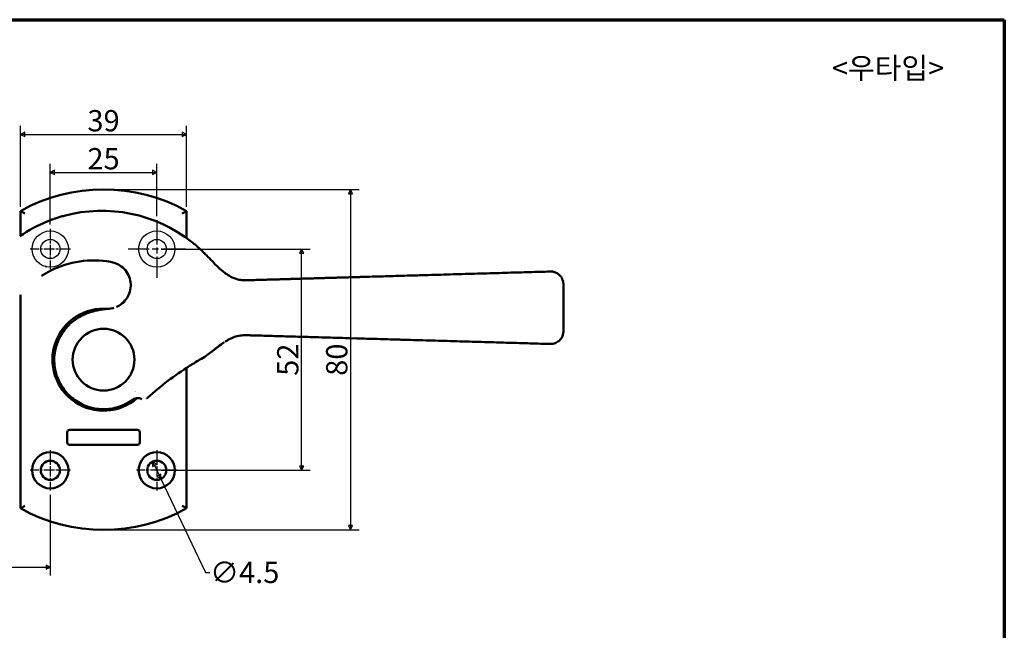
# Model space of a CAD drawing. Units: millimetres. Extents: x 5 to 415, y 5 to 292.
# Drawn here: x 184 to 415, y 148 to 292 of the extents above; entities that cross this region are included whole.
import ezdxf

# ---------------------------------------------------------------- set-up
doc = ezdxf.new("R2010")
doc.units = ezdxf.units.MM
doc.linetypes.add('CHAIN', pattern=[0.3543, 0.2362, -0.0295, 0.0591, -0.0295])
for name, color, linetype, lineweight in [('경계(ISO)', 7, 'Continuous', 70), ('기호(ISO)', 1, 'Continuous', 25), ('스케치 형상(ISO)', 7, 'Continuous', 25), ('외형선(ISO)', 7, 'Continuous', 50), ('중심 표식(ISO)', 1, 'CHAIN', 25), ('치수(ISO)', 1, 'Continuous', 25)]:
    doc.layers.add(name, color=color, linetype=linetype, lineweight=lineweight)
doc.styles.add('주 텍스트 (ISO)', font='NanumGothic.ttf')
doc.dimstyles.new('기본값 (ISO)', dxfattribs={"dimtxt": 5, "dimasz": 1, "dimexe": 2, "dimexo": 1, "dimgap": 0.5, "dimtad": 1, "dimrnd": 1e-08, "dimdsep": 46, "dimtxsty": '주 텍스트 (ISO)', "dimblk": 'Filled-1', "dimcen": 0.09, "dimdle": 10, "dimclrd": 7, "dimclre": 7, "dimclrt": 7, "dimazin": 2, "dimtfac": 0.5, "dimtmove": 0, "dimatfit": 3, "dimfxl": 1, "dimtolj": 1, "dimlwd": -1, "dimlwe": -1, "dimarcsym": 0})

# ---------------------------------------------------------------- blocks, each defined once
blk = doc.blocks.new('경계 용지5-a3')
at = {"layer": '경계(ISO)'}
for p, q in [((5, 292), (415, 292)), ((415, 292), (415, 5))]:
    blk.add_line(p, q, dxfattribs=at)
blk = doc.blocks.new('Filled-1')
at = {"color": 0}
for p, q in [((0, 0), (-1, 0.5)), ((-1, 0.5), (-1, -0.5)), ((-1, 0), (0, 0)), ((-1, -0.5), (0, 0))]:
    blk.add_line(p, q, dxfattribs=at)
at = {"color": 0, "flags": 128}
blk.add_lwpolyline([(-1, -0.5), (0, 0), (-1, 0.5), (-1, -0.5)], dxfattribs=at)
at = {"color": 0}
blk.add_solid([(-1, -0.5), (0, 0), (-1, 0.5), (-1, -0.5)], dxfattribs=at)
blk = doc.blocks.new('*D11')
at = {"layer": 'Defpoints', "color": 0}
for p in [(215.96, 256.1), (190.96, 242.85), (215.96, 244.85)]:
    blk.add_point(p, dxfattribs=at)
at = {"layer": '치수(ISO)', "color": 7}
for p, q in [((190.96, 243.85), (190.96, 258.1)), ((215.96, 245.85), (215.96, 258.1)), ((191.96, 256.1), (214.96, 256.1))]:
    blk.add_line(p, q, dxfattribs=at)
at = {"layer": '치수(ISO)', "color": 7, "rotation": 180}
blk.add_blockref('Filled-1', (190.96, 256.1), dxfattribs=at)
at = {"layer": '치수(ISO)', "color": 7}
blk.add_blockref('Filled-1', (215.96, 256.1), dxfattribs=at)
at = {"layer": '치수(ISO)', "color": 7, "insert": (203.46, 259.33), "char_height": 5, "attachment_point": 5, "style": '주 텍스트 (ISO)'}
blk.add_mtext('\\A1;25', dxfattribs=at)
blk = doc.blocks.new('*D12')
at = {"layer": 'Defpoints', "color": 0}
for p in [(222.96, 265.03), (183.96, 247.03), (222.96, 247.03)]:
    blk.add_point(p, dxfattribs=at)
at = {"layer": '치수(ISO)', "color": 7}
for p, q in [((183.96, 248.03), (183.96, 267.03)), ((222.96, 248.03), (222.96, 267.03)), ((184.96, 265.03), (221.96, 265.03))]:
    blk.add_line(p, q, dxfattribs=at)
at = {"layer": '치수(ISO)', "color": 7, "rotation": 180}
blk.add_blockref('Filled-1', (183.96, 265.03), dxfattribs=at)
at = {"layer": '치수(ISO)', "color": 7}
blk.add_blockref('Filled-1', (222.96, 265.03), dxfattribs=at)
at = {"layer": '치수(ISO)', "color": 7, "insert": (203.46, 268.26), "char_height": 5, "attachment_point": 5, "style": '주 텍스트 (ISO)'}
blk.add_mtext('\\A1;39', dxfattribs=at)
blk = doc.blocks.new('*D13')
at = {"layer": 'Defpoints', "color": 0}
for p in [(215.96, 238.1), (249.96, 238.1), (215.96, 186.1)]:
    blk.add_point(p, dxfattribs=at)
at = {"layer": '치수(ISO)', "color": 7}
for p, q in [((216.96, 238.1), (251.96, 238.1)), ((249.96, 187.1), (249.96, 237.1)), ((216.96, 186.1), (251.96, 186.1))]:
    blk.add_line(p, q, dxfattribs=at)
for p, rotation in [((249.96, 238.1), 90), ((249.96, 186.1), 270)]:
    blk.add_blockref('Filled-1', p, dxfattribs=dict(at, rotation=rotation))
at = {"layer": '치수(ISO)', "color": 7, "insert": (246.73, 212.1), "char_height": 5, "attachment_point": 5, "rotation": 90, "style": '주 텍스트 (ISO)'}
blk.add_mtext('\\A1;52', dxfattribs=at)
blk = doc.blocks.new('*D14')
at = {"layer": 'Defpoints', "color": 0}
for p in [(203.46, 252.1), (203.46, 172.1), (261.46, 172.1)]:
    blk.add_point(p, dxfattribs=at)
at = {"layer": '치수(ISO)', "color": 7}
for p, q in [((204.46, 252.1), (263.46, 252.1)), ((261.46, 251.1), (261.46, 173.1)), ((204.46, 172.1), (263.46, 172.1))]:
    blk.add_line(p, q, dxfattribs=at)
for p, rotation in [((261.46, 252.1), 90), ((261.46, 172.1), 270)]:
    blk.add_blockref('Filled-1', p, dxfattribs=dict(at, rotation=rotation))
at = {"layer": '치수(ISO)', "color": 7, "insert": (258.23, 212.1), "char_height": 5, "attachment_point": 5, "rotation": 90, "style": '주 텍스트 (ISO)'}
blk.add_mtext('\\A1;80', dxfattribs=at)
blk = doc.blocks.new('*D15')
at = {"layer": 'Defpoints', "color": 0}
for p in [(156.96, 190.35), (190.96, 181.35), (190.96, 163.35)]:
    blk.add_point(p, dxfattribs=at)
at = {"layer": '치수(ISO)', "color": 7}
for p, q in [((156.96, 189.35), (156.96, 161.35)), ((190.96, 180.35), (190.96, 161.35)), ((157.96, 163.35), (189.96, 163.35))]:
    blk.add_line(p, q, dxfattribs=at)
at = {"layer": '치수(ISO)', "color": 7, "rotation": 180}
blk.add_blockref('Filled-1', (156.96, 163.35), dxfattribs=at)
at = {"layer": '치수(ISO)', "color": 7}
blk.add_blockref('Filled-1', (190.96, 163.35), dxfattribs=at)
at = {"layer": '치수(ISO)', "color": 7, "insert": (173.96, 166.58), "char_height": 5, "attachment_point": 5, "style": '주 텍스트 (ISO)'}
blk.add_mtext('\\A1;34', dxfattribs=at)
blk = doc.blocks.new('*D16')
at = {"layer": 'Defpoints', "color": 0}
for p in [(214.99, 188.14), (216.92, 184.07)]:
    blk.add_point(p, dxfattribs=at)
at = {"layer": '치수(ISO)', "color": 7}
for p, q in [((215.42, 187.23), (216.49, 184.98)), ((216.92, 184.07), (227.41, 162.11)), ((227.41, 162.11), (228.41, 162.11))]:
    blk.add_line(p, q, dxfattribs=at)
for p, rotation in [((214.99, 188.14), 115.5158211491559), ((216.92, 184.07), 295.5158211491559)]:
    blk.add_blockref('Filled-1', p, dxfattribs=dict(at, rotation=rotation))
at = {"layer": '치수(ISO)', "color": 7, "insert": (236.61, 162.11), "char_height": 5, "attachment_point": 5, "style": '주 텍스트 (ISO)'}
blk.add_mtext('\\A1;∅4.5', dxfattribs=at)

msp = doc.modelspace()

# ---------------------------------------------------------------- linework, layer by layer
at = {"layer": '스케치 형상(ISO)'}
for centre, radius in [((190.9554, 238.105), 4.25), ((215.9554, 238.105), 4.25), ((190.9554, 238.105), 2.25), ((215.9554, 238.105), 2.25)]:
    msp.add_circle(centre, radius, dxfattribs=at)
at = {"layer": '외형선(ISO)'}
for p, q in [((183.9554, 247.0299), (183.9554, 241.2343)), ((222.9554, 240.6762), (222.9554, 247.0299)), ((262.9467, 231.5076), (261.6001, 231.4688)), ((183.9554, 228.9862), (183.9554, 228.9862)), ((183.9554, 227.4194), (183.9554, 227.404)), ((183.9554, 227.3255), (183.9554, 177.18)), ((261.6001, 217.1411), (262.9467, 217.1023)), ((222.9554, 177.18), (222.9554, 210.1766)), ((194.9554, 192.605), (194.9554, 195.105)), ((195.4554, 195.605), (211.4554, 195.605)), ((211.9554, 195.105), (211.9554, 192.605)), ((211.4554, 192.105), (195.4554, 192.105))]:
    msp.add_line(p, q, dxfattribs=at)
for centre, radius in [((203.4554, 212.105), 7.25), ((190.9554, 186.105), 4.25), ((215.9554, 186.105), 4.25), ((190.9554, 186.105), 2.25), ((215.9554, 186.105), 2.25)]:
    msp.add_circle(centre, radius, dxfattribs=at)
for centre, radius, start, end in [((203.4554, 212.105), 40, 60.823604, 119.176396), ((203.0554, 213.005), 34.0838, 51.755858, 105.070107), ((203.0554, 213.005), 34.0838, 51.755603, 51.755858), ((190.9554, 238.105), 4.25, 256.242697, 256.287757), ((190.9554, 238.105), 4.25, 283.41465, 283.448781), ((190.9554, 238.105), 4.25, 307.078152, 307.276175), ((203.4554, 212.105), 12, 84.645008, 311.276391), ((265.0554, 145.705), 77, 122.524047, 131.730042), ((203.4567, 212.1036), 10.4981, 314.899171, 314.899257), ((195.4554, 195.105), 0.5, 90, 180), ((211.4554, 195.105), 0.5, 0, 90), ((195.4554, 192.605), 0.5, 180, 270), ((211.4554, 192.605), 0.5, 270, 0), ((203.4554, 212.105), 40, 240.823604, 299.176396)]:
    msp.add_arc(centre, radius, start, end, dxfattribs=at)
for centre, major_axis, ratio, start_param, end_param in [((229.018, 232.3789), (1.383, 1.4447), 0.31142868, 6.28221027, 6.28316624), ((308.4266, 230.8169), (-0.0576, 1.9992), 0.20678648, 6.28310165, 6.28318138)]:
    msp.add_ellipse(centre, major_axis=major_axis, ratio=ratio, start_param=start_param, end_param=end_param, dxfattribs=at)
for points, knots in [([(184.9554, 246.4379), (184.9539, 246.4388), (184.9524, 246.4397), (184.8678, 246.4902), (184.7845, 246.5398), (184.6234, 246.6356), (184.5454, 246.6819), (184.3626, 246.7901), (184.2631, 246.8488), (184.1085, 246.9399), (184.0505, 246.974), (183.9746, 247.0186), (183.9631, 247.0254), (183.9554, 247.0299)], [-0.34112601, -0.34112601, -0.34112601, -0.34112601, -0.340605158, -0.340605158, -0.311539389, -0.311539389, -0.282949705, -0.282949705, -0.240939643, -0.240939643, -0.204428711, -0.204428711, -0.170302579, -0.170302579, -0.170302579, -0.170302579]), ([(194.1936, 245.9166), (193.8917, 245.8353), (193.5854, 245.7483), (193.1098, 245.6059), (192.9431, 245.5546), (192.6307, 245.4558), (192.4852, 245.4087), (192.1164, 245.2865), (191.8922, 245.2097), (191.4441, 245.0508), (191.2201, 244.9688), (190.9231, 244.8564), (190.8519, 244.8293), (190.6552, 244.7533), (190.5292, 244.7038), (190.4025, 244.6532)], [0, 0, 0, 0, 0.05010216, 0.05010216, 0.076873621, 0.076873621, 0.1, 0.1, 0.135254141, 0.135254141, 0.169899414, 0.169899414, 0.180767138, 0.180767138, 0.199847411, 0.199847411, 0.199847411, 0.199847411]), ([(221.9554, 246.4379), (221.9569, 246.4388), (221.9584, 246.4397), (222.0431, 246.4902), (222.1263, 246.5398), (222.2875, 246.6356), (222.3655, 246.6819), (222.5482, 246.7901), (222.6477, 246.8488), (222.8023, 246.9399), (222.8603, 246.974), (222.9362, 247.0186), (222.9477, 247.0254), (222.9554, 247.0299)], [-0.000520852, -0.000520852, -0.000520852, -0.000520852, 0, 0, 0.029065768, 0.029065768, 0.057655452, 0.057655452, 0.099665515, 0.099665515, 0.136176446, 0.136176446, 0.170302579, 0.170302579, 0.170302579, 0.170302579]), ([(225.3797, 238.7601), (225.3479, 238.7877), (225.2924, 238.8357), (225.237, 238.8832), (225.2133, 238.9035)], [0.4587200104, 0.4587200104, 0.4587200104, 0.4587200104, 0.5, 0.5309080832, 0.5309080832, 0.5309080832, 0.5309080832]), ([(227.6056, 236.6584), (227.4878, 236.7776), (227.3421, 236.9239), (227.1983, 237.0667), (227.1704, 237.0943)], [0.714603308, 0.714603308, 0.714603308, 0.714603308, 0.8, 0.820594581, 0.820594581, 0.820594581, 0.820594581]), ([(205.1205, 235.0924), (202.7371, 235.5201), (200.2516, 235.5567), (195.5067, 234.8473), (193.1847, 234.1074), (190.3248, 232.6582), (189.6028, 232.239), (188.9054, 231.7804)], [0, 0, 0, 0, 0.72645701, 0.72645701, 1.43930068, 1.43930068, 1.68827037, 1.68827037, 1.68827037, 1.68827037]), ([(209.4812, 227.6381), (209.6954, 228.2039), (209.8179, 228.8129), (209.8581, 230.0067), (209.7815, 230.6064), (209.4476, 231.734), (209.187, 232.2763), (208.517, 233.2386), (208.0999, 233.6709), (207.1967, 234.3493), (206.7086, 234.6138), (206.1982, 234.8008)], [0, 0, 0, 0, 0.181503612, 0.181503612, 0.358318611, 0.358318611, 0.534310931, 0.534310931, 0.710093583, 0.710093583, 0.873164475, 0.873164475, 0.873164475, 0.873164475]), ([(231.3619, 232.9588), (231.3157, 232.9976), (231.2693, 233.037), (231.2163, 233.0825), (231.2099, 233.088), (231.1289, 233.1577), (231.0537, 233.2235), (230.9697, 233.2982), (230.9614, 233.3055), (230.8817, 233.3767), (230.8096, 233.4419), (230.7247, 233.5198), (230.7125, 233.5311), (230.6313, 233.606), (230.5617, 233.671), (230.4768, 233.7514), (230.462, 233.7654), (230.432, 233.794), (230.4167, 233.8086), (230.4014, 233.8232)], [0.898391608, 0.898391608, 0.898391608, 0.898391608, 0.913586227, 0.913586227, 0.915661896, 0.915661896, 0.939922953, 0.939922953, 0.942556154, 0.942556154, 0.965380654, 0.965380654, 0.969208231, 0.969208231, 0.990790713, 0.990790713, 0.995334856, 0.995334856, 1, 1, 1, 1]), ([(231.3619, 232.9588), (231.6955, 232.6787), (232.0422, 232.411), (232.8113, 231.8817), (233.238, 231.6352), (233.98, 231.2828), (234.3111, 231.1583), (235.0973, 230.9229), (235.5369, 230.8479), (236.27, 230.7791), (236.5694, 230.7682), (237.0268, 230.7663), (237.1808, 230.7681), (237.4162, 230.7729), (237.4955, 230.7748), (237.6158, 230.778), (237.6562, 230.7791), (237.7173, 230.7809), (237.7377, 230.7815), (237.7686, 230.7823), (237.7789, 230.7826), (237.7948, 230.7831), (237.8001, 230.7832), (237.8087, 230.7835), (237.8117, 230.7836), (237.8165, 230.7837), (237.8177, 230.7838), (237.8203, 230.7838), (237.8216, 230.7839), (237.8253, 230.784), (237.8276, 230.784), (237.8322, 230.7842), (237.8344, 230.7842), (237.8367, 230.7843)], [0, 0, 0, 0, 0.1311993, 0.1311993, 0.295890649, 0.295890649, 0.442241702, 0.442241702, 0.663114428, 0.663114428, 0.819276359, 0.819276359, 0.897496878, 0.897496878, 0.936655608, 0.936655608, 0.956258163, 0.956258163, 0.966071801, 0.966071801, 0.970988087, 0.970988087, 0.973463476, 0.973463476, 0.97475913, 0.97475913, 0.975176019, 0.975176019, 0.975568718, 0.975568718, 0.976277508, 0.976277508, 0.977031647, 0.977031647, 0.977031647, 0.977031647]), ([(261.6001, 231.4688), (261.1221, 231.4551), (260.6511, 231.4415), (259.7715, 231.4162), (259.3614, 231.4043), (258.8568, 231.3898), (258.7569, 231.3869), (258.2646, 231.3727), (257.8772, 231.3616), (257.1071, 231.3394), (256.7245, 231.3284), (256.2698, 231.3153), (256.1929, 231.3131), (256.0434, 231.3088), (255.9707, 231.3067), (255.4783, 231.2925), (255.0644, 231.2806), (254.2479, 231.257), (253.8454, 231.2454), (253.3995, 231.2326), (253.3509, 231.2312), (252.9222, 231.2189), (252.547, 231.208), (251.8024, 231.1866), (251.4331, 231.176), (251.023, 231.1641), (250.9777, 231.1628), (250.9052, 231.1608), (250.878, 231.16), (250.4798, 231.1485), (250.1135, 231.1379), (249.3875, 231.117), (249.0279, 231.1067), (248.6236, 231.095), (248.5748, 231.0936), (248.5261, 231.0922), (248.1868, 231.0824), (247.8512, 231.0728), (247.187, 231.0536), (246.8584, 231.0442), (246.4595, 231.0327), (246.3861, 231.0306), (246.3036, 231.0282), (246.2943, 231.0279), (245.9737, 231.0187), (245.6654, 231.0098), (245.0557, 230.9923), (244.7544, 230.9836), (244.3688, 230.9725), (244.2823, 230.97), (244.1708, 230.9668), (244.1456, 230.966), (243.8252, 230.9568), (243.5325, 230.9484), (242.9545, 230.9317), (242.6692, 230.9235), (242.3112, 230.9132), (242.2364, 230.911), (242.1218, 230.9077), (242.0819, 230.9066), (241.7586, 230.8973), (241.4775, 230.8892), (240.9234, 230.8732), (240.6505, 230.8654), (240.3207, 230.8559), (240.2616, 230.8542), (240.1492, 230.8509), (240.0957, 230.8494), (239.7954, 230.8407), (239.5505, 230.8337), (239.068, 230.8198), (238.8304, 230.8129), (238.5026, 230.8035), (238.4107, 230.8008), (238.2532, 230.7963), (238.1875, 230.7944), (237.8446, 230.7845), (237.57, 230.7766), (237.0356, 230.7612), (236.7756, 230.7537), (236.5193, 230.7464)], [0.000000002, 0.000000002, 0.000000002, 0.000000002, 0.042924411, 0.042924411, 0.081379323, 0.081379323, 0.090909091, 0.090909091, 0.128509429, 0.128509429, 0.166642782, 0.166642782, 0.174422699, 0.174422699, 0.181818182, 0.181818182, 0.224646184, 0.224646184, 0.267474186, 0.267474186, 0.272727273, 0.272727273, 0.313856587, 0.313856587, 0.355365227, 0.355365227, 0.360524766, 0.360524766, 0.363636364, 0.363636364, 0.406046562, 0.406046562, 0.448684655, 0.448684655, 0.454545455, 0.454545455, 0.454545455, 0.495374847, 0.495374847, 0.536221736, 0.536221736, 0.545454545, 0.545454545, 0.546627997, 0.546627997, 0.585910402, 0.585910402, 0.625012445, 0.625012445, 0.636363636, 0.636363636, 0.639680396, 0.639680396, 0.67856034, 0.67856034, 0.717074184, 0.717074184, 0.727272727, 0.727272727, 0.732731324, 0.732731324, 0.771539578, 0.771539578, 0.809821083, 0.809821083, 0.818181818, 0.818181818, 0.825784096, 0.825784096, 0.860933178, 0.860933178, 0.895552556, 0.895552556, 0.909090909, 0.909090909, 0.918823642, 0.918823642, 0.960026157, 0.960026157, 1, 1, 1, 1]), ([(308.369, 232.816), (307.5525, 232.7925), (306.7347, 232.769), (305.0944, 232.7217), (304.2719, 232.698), (302.6237, 232.6505), (301.7981, 232.6268), (300.1453, 232.5792), (299.3182, 232.5553), (298.0861, 232.5198), (297.6828, 232.5082), (297.2077, 232.4945), (297.1364, 232.4925), (296.1033, 232.4627), (295.1386, 232.4349), (293.2045, 232.3792), (292.2351, 232.3513), (290.2936, 232.2954), (289.3216, 232.2674), (287.4258, 232.2128), (286.5022, 232.1862), (285.5742, 232.1594), (285.5693, 232.1593), (284.5901, 232.1311), (283.6162, 232.103), (281.6713, 232.047), (280.7003, 232.019), (278.7637, 231.9632), (277.7982, 231.9354), (275.9246, 231.8815), (275.0163, 231.8553), (274.0501, 231.8275), (273.9889, 231.8257), (273.1032, 231.8002), (272.2816, 231.7765), (270.6406, 231.7292), (269.8212, 231.7056), (268.1869, 231.6586), (267.372, 231.6351), (265.7476, 231.5883), (264.9383, 231.565), (263.7357, 231.5303), (263.341, 231.519), (262.9467, 231.5076)], [0, 0, 0, 0, 0.054645651, 0.054645651, 0.109413954, 0.109413954, 0.164168305, 0.164168305, 0.218782271, 0.218782271, 0.245316817, 0.245316817, 0.25, 0.25, 0.31317107, 0.31317107, 0.376389878, 0.376389878, 0.439630316, 0.439630316, 0.499686907, 0.499686907, 0.5, 0.5, 0.563387793, 0.563387793, 0.626767078, 0.626767078, 0.690074783, 0.690074783, 0.75, 0.75, 0.754054701, 0.754054701, 0.808681003, 0.808681003, 0.863511293, 0.863511293, 0.918375896, 0.918375896, 0.973170738, 0.973170738, 0.999999998, 0.999999998, 0.999999998, 0.999999998]), ([(310.1806, 232.2716), (310.1789, 232.2728), (309.9236, 232.4519), (309.6402, 232.5908), (309.3442, 232.6826)], [0.598689743, 0.598689743, 0.598689743, 0.598689743, 0.6, 0.793950472, 0.793950472, 0.793950472, 0.793950472]), ([(310.8969, 231.5606), (310.8849, 231.5774), (310.8004, 231.6933), (310.7075, 231.8029), (310.6225, 231.8917)], [0.3871454311, 0.3871454311, 0.3871454311, 0.3871454311, 0.4, 0.4768845753, 0.4768845753, 0.4768845753, 0.4768845753]), ([(311.3243, 230.6945), (311.3173, 230.7173), (311.2805, 230.8327), (311.2367, 230.9458), (311.1973, 231.0346)], [0.1850706361, 0.1850706361, 0.1850706361, 0.1850706361, 0.2, 0.2607096059, 0.2607096059, 0.2607096059, 0.2607096059]), ([(311.4554, 218.7926), (311.4554, 219.0558), (311.4554, 219.3193), (311.4554, 219.849), (311.4554, 220.1151), (311.4554, 220.6488), (311.4554, 220.9163), (311.4554, 221.4519), (311.4554, 221.72), (311.4554, 222.1141), (311.4554, 222.2394), (311.4554, 222.3915), (311.4554, 222.418), (311.4554, 222.7262), (311.4554, 223.0091), (311.4554, 223.5762), (311.4554, 223.8605), (311.4554, 224.4292), (311.4554, 224.7136), (311.4554, 225.2816), (311.4554, 225.565), (311.4554, 225.9547), (311.4554, 226.0618), (311.4554, 226.2539), (311.4554, 226.3391), (311.4554, 226.6935), (311.4554, 226.9619), (311.4554, 227.4982), (311.4554, 227.766), (311.4554, 228.3002), (311.4554, 228.5666), (311.4554, 229.0969), (311.4554, 229.3608), (311.4554, 229.6887), (311.4554, 229.753), (311.4554, 229.8173)], [0, 0, 0, 0, 0.07278497, 0.07278497, 0.14601699, 0.14601699, 0.21927352, 0.21927352, 0.29223657, 0.29223657, 0.32616826, 0.32616826, 0.33333333, 0.33333333, 0.40941135, 0.40941135, 0.48554349, 0.48554349, 0.56167666, 0.56167666, 0.63778745, 0.63778745, 0.66666667, 0.66666667, 0.68970027, 0.68970027, 0.76267289, 0.76267289, 0.83598416, 0.83598416, 0.9092661, 0.9092661, 0.98220028, 0.98220028, 1, 1, 1, 1]), ([(206.5121, 224.5012), (206.8614, 224.6568), (207.1957, 224.848), (207.9904, 225.418), (208.4255, 225.8501), (209.0672, 226.7336), (209.3061, 227.176), (209.4812, 227.638)], [0.068592515, 0.068592515, 0.068592515, 0.068592515, 0.182608899, 0.182608899, 0.361979681, 0.361979681, 0.510198919, 0.510198919, 0.510198919, 0.510198919]), ([(197.0843, 221.674), (198.3643, 222.5108), (199.7975, 223.1489), (201.7142, 223.6527), (202.158, 223.7467), (202.6049, 223.8177)], [0, 0, 0, 0, 0.458780235, 0.458780235, 0.594533738, 0.594533738, 0.594533738, 0.594533738]), ([(192.1765, 209.4379), (191.8948, 210.6568), (191.8124, 211.9384), (192.058, 214.4029), (192.3802, 215.618), (193.3785, 217.8558), (194.0668, 218.9065), (195.5398, 220.5184), (196.2817, 221.1493), (197.0843, 221.674)], [0, 0, 0, 0, 0.3753002, 0.3753002, 0.74301348, 0.74301348, 1.11041064, 1.11041064, 1.39806932, 1.39806932, 1.39806932, 1.39806932]), ([(238.3215, 217.8116), (238.2339, 217.8142), (238.1464, 217.8167), (238.0147, 217.8205), (237.9706, 217.8218), (237.9043, 217.8237), (237.8823, 217.8243), (237.8489, 217.8253), (237.8379, 217.8256), (237.8232, 217.826), (237.8202, 217.8261), (237.8153, 217.8262), (237.8136, 217.8263), (237.8104, 217.8264), (237.8088, 217.8264), (237.8017, 217.8266), (237.7973, 217.8267), (237.2306, 217.8431), (236.7827, 217.8538), (235.8308, 217.8063), (235.3565, 217.75), (234.4552, 217.5278), (234.0441, 217.3934), (233.3291, 217.0798), (233.0493, 216.9413), (232.5101, 216.6418), (232.2469, 216.4825), (231.989, 216.3153)], [0, 0, 0, 0, 0.031011631, 0.031011631, 0.046636633, 0.046636633, 0.054449173, 0.054449173, 0.058356704, 0.058356704, 0.0593379, 0.0593379, 0.05983371, 0.05983371, 0.060331158, 0.060331158, 0.062326868, 0.062326868, 0.313694097, 0.313694097, 0.56414897, 0.56414897, 0.74627995, 0.74627995, 0.851131128, 0.851131128, 0.942951436, 0.942951436, 0.942951436, 0.942951436]), ([(236.5193, 217.8636), (237.0397, 217.8486), (237.5754, 217.8331), (238.122, 217.8174), (238.1875, 217.8155), (238.2532, 217.8136), (238.3191, 217.8117), (238.8827, 217.7955), (239.4572, 217.7789), (240.0423, 217.7621), (240.0957, 217.7605), (240.1492, 217.759), (240.2027, 217.7575), (240.8048, 217.7401), (241.418, 217.7224), (242.042, 217.7045), (242.0819, 217.7033), (242.1218, 217.7022), (242.1617, 217.701), (242.8028, 217.6826), (243.4553, 217.6638), (244.1204, 217.6446), (244.1456, 217.6439), (244.1708, 217.6431), (244.196, 217.6424), (244.8783, 217.6228), (245.5739, 217.6027), (246.285, 217.5822), (246.2943, 217.582), (246.3036, 217.5817), (246.3129, 217.5814), (247.0337, 217.5607), (247.7706, 217.5395), (248.5261, 217.5177), (248.5341, 217.5175), (248.5422, 217.5172), (248.5503, 217.517), (249.2575, 217.4966), (249.9811, 217.4758), (250.7229, 217.4544), (250.7655, 217.4532), (250.8081, 217.452), (250.8508, 217.4507), (250.878, 217.4499), (250.9052, 217.4492), (250.9325, 217.4484), (251.6568, 217.4275), (252.3986, 217.4061), (253.1601, 217.3842), (253.2074, 217.3828), (253.2548, 217.3815), (253.3023, 217.3801), (253.3509, 217.3787), (253.3995, 217.3773), (253.4482, 217.3759), (254.2425, 217.353), (255.0584, 217.3295), (255.8982, 217.3053), (255.9707, 217.3032), (256.0434, 217.3011), (256.1162, 217.299), (256.9391, 217.2753), (257.785, 217.251), (258.6573, 217.2258), (258.7569, 217.223), (258.8568, 217.2201), (258.957, 217.2172), (259.8129, 217.1926), (260.6939, 217.1672), (261.6001, 217.1411)], [0, 0, 0, 0, 0.081176303, 0.081176303, 0.081176303, 0.090909091, 0.090909091, 0.090909091, 0.174215856, 0.174215856, 0.174215856, 0.181818182, 0.181818182, 0.181818182, 0.267268635, 0.267268635, 0.267268635, 0.272727273, 0.272727273, 0.272727273, 0.36031957, 0.36031957, 0.36031957, 0.363636364, 0.363636364, 0.363636364, 0.453371977, 0.453371977, 0.453371977, 0.454545455, 0.454545455, 0.454545455, 0.545454545, 0.545454545, 0.545454545, 0.546424094, 0.546424094, 0.546424094, 0.631484956, 0.631484956, 0.631484956, 0.636363636, 0.636363636, 0.636363636, 0.639475222, 0.639475222, 0.639475222, 0.722136366, 0.722136366, 0.722136366, 0.727272727, 0.727272727, 0.727272727, 0.732525809, 0.732525809, 0.732525809, 0.818181818, 0.818181818, 0.818181818, 0.825577304, 0.825577304, 0.825577304, 0.909090909, 0.909090909, 0.909090909, 0.918620688, 0.918620688, 0.918620688, 0.999999998, 0.999999998, 0.999999998, 0.999999998]), ([(311.0845, 217.3478), (311.172, 217.5071), (311.3507, 217.9157), (311.435, 218.3562), (311.4503, 218.6185)], [0.686385914, 0.686385914, 0.686385914, 0.686385914, 0.8, 0.96381023, 0.96381023, 0.96381023, 0.96381023]), ([(230.3674, 215.1487), (229.6064, 214.5556), (228.8042, 213.9104), (227.4809, 212.9671), (226.9746, 212.6319), (226.4554, 212.3311)], [0.000002611, 0.000002611, 0.000002611, 0.000002611, 0.307460227, 0.307460227, 0.488268414, 0.488268414, 0.488268414, 0.488268414]), ([(262.9467, 217.1023), (263.7517, 217.0791), (264.5587, 217.0559), (266.1785, 217.0092), (266.9913, 216.9858), (268.6211, 216.9388), (269.4381, 216.9153), (271.0748, 216.8682), (271.8944, 216.8445), (273.1343, 216.8088), (273.5525, 216.7968), (274.0182, 216.7834), (274.065, 216.782), (275.0687, 216.7531), (276.0294, 216.7254), (277.9577, 216.6699), (278.9252, 216.642), (280.865, 216.5861), (281.8373, 216.5581), (283.7282, 216.5037), (284.6466, 216.4772), (285.5994, 216.4498), (285.6334, 216.4488), (286.6359, 216.4199), (287.6048, 216.392), (289.5418, 216.3362), (290.51, 216.3083), (292.4428, 216.2526), (293.4075, 216.2248), (295.2709, 216.1712), (296.1698, 216.1453), (297.1812, 216.1161), (297.296, 216.1128), (298.2406, 216.0856), (299.0684, 216.0618), (300.7228, 216.0141), (301.5493, 215.9903), (303.1992, 215.9428), (304.0225, 215.9191), (305.6647, 215.8718), (306.4835, 215.8482), (307.6572, 215.8144), (308.0132, 215.8041), (308.369, 215.7939)], [0.000000001, 0.000000001, 0.000000001, 0.000000001, 0.054775674, 0.054775674, 0.109643648, 0.109643648, 0.164479907, 0.164479907, 0.219148731, 0.219148731, 0.246898976, 0.246898976, 0.25, 0.25, 0.313365699, 0.313365699, 0.376783366, 0.376783366, 0.44022994, 0.44022994, 0.5, 0.5, 0.502212785, 0.502212785, 0.565206437, 0.565206437, 0.628195854, 0.628195854, 0.691121965, 0.691121965, 0.75, 0.75, 0.757543468, 0.757543468, 0.812089997, 0.812089997, 0.866808821, 0.866808821, 0.921544028, 0.921544028, 0.976184979, 0.976184979, 1, 1, 1, 1]), ([(309.3102, 215.917), (309.3123, 215.9176), (309.4421, 215.9563), (309.5691, 216.0039), (309.6905, 216.0587)], [0.198661292, 0.198661292, 0.198661292, 0.198661292, 0.2, 0.2833921321, 0.2833921321, 0.2833921321, 0.2833921321]), ([(310.1804, 216.3381), (310.44, 216.5206), (310.6723, 216.7464), (310.8633, 217.0032), (310.8647, 217.005)], [0.401257664, 0.401257664, 0.401257664, 0.401257664, 0.6, 0.601457388, 0.601457388, 0.601457388, 0.601457388]), ([(223.6812, 210.6446), (224.0835, 210.9008), (224.5457, 211.1899), (225.0441, 211.4932), (225.0845, 211.5177)], [0.00989197, 0.00989197, 0.00989197, 0.00989197, 0.5, 0.542970411, 0.542970411, 0.542970411, 0.542970411]), ([(210.3273, 202.7014), (209.3126, 201.9602), (208.1617, 201.3779), (205.7862, 200.6296), (204.5339, 200.4466), (202.0668, 200.4835), (200.8211, 200.7038), (198.4921, 201.5149), (197.3795, 202.1157), (195.4248, 203.6179), (194.5584, 204.5382), (193.1782, 206.5776), (192.6469, 207.7218), (192.2633, 209.082), (192.2178, 209.2595), (192.1765, 209.4379)], [0, 0, 0, 0, 0.37696775, 0.37696775, 0.74717002, 0.74717002, 1.11719741, 1.11719741, 1.48705487, 1.48705487, 1.85677208, 1.85677208, 2.22581242, 2.22581242, 2.28075244, 2.28075244, 2.28075244, 2.28075244]), ([(212.4663, 202.855), (212.2719, 202.9588), (212.0574, 203.0309), (211.6298, 203.0997), (211.4117, 203.1005), (210.9905, 203.0331), (210.7824, 202.9637), (210.5002, 202.8176), (210.4112, 202.7626), (210.3273, 202.7013)], [0, 0, 0, 0, 0.066103965, 0.066103965, 0.129914941, 0.129914941, 0.194085467, 0.194085467, 0.225266627, 0.225266627, 0.225266627, 0.225266627]), ([(213.6817, 203.0612), (213.6951, 203.0732), (213.7087, 203.0854), (213.7237, 203.0989), (213.7252, 203.1001), (213.7272, 203.102), (213.7278, 203.1025), (213.7284, 203.103)], [0.39537661, 0.39537661, 0.39537661, 0.39537661, 0.600743997, 0.600743997, 0.622441162, 0.622441162, 0.631261598, 0.631261598, 0.631261598, 0.631261598]), ([(213.7749, 203.1445), (213.7805, 203.1495), (213.7861, 203.1546), (213.7953, 203.1628), (213.7989, 203.166), (213.8025, 203.1692)], [0.862967087, 0.862967087, 0.862967087, 0.862967087, 0.946512492, 0.946512492, 1, 1, 1, 1]), ([(184.9554, 177.772), (184.9539, 177.7711), (184.9524, 177.7702), (184.8678, 177.7197), (184.7845, 177.6701), (184.6234, 177.5743), (184.5454, 177.528), (184.3626, 177.4198), (184.2631, 177.3611), (184.1085, 177.27), (184.0505, 177.2359), (183.9746, 177.1913), (183.9631, 177.1845), (183.9554, 177.18)], [-0.000520852, -0.000520852, -0.000520852, -0.000520852, 0, 0, 0.029065768, 0.029065768, 0.057655452, 0.057655452, 0.099665515, 0.099665515, 0.136176446, 0.136176446, 0.170302579, 0.170302579, 0.170302579, 0.170302579]), ([(221.9554, 177.772), (221.9569, 177.7711), (221.9584, 177.7702), (222.0431, 177.7197), (222.1263, 177.6701), (222.2875, 177.5743), (222.3655, 177.528), (222.5482, 177.4198), (222.6477, 177.3611), (222.8023, 177.27), (222.8603, 177.2359), (222.9362, 177.1913), (222.9477, 177.1845), (222.9554, 177.18)], [-0.34112601, -0.34112601, -0.34112601, -0.34112601, -0.340605158, -0.340605158, -0.311539389, -0.311539389, -0.282949705, -0.282949705, -0.240939643, -0.240939643, -0.204428711, -0.204428711, -0.170302579, -0.170302579, -0.170302579, -0.170302579])]:
    msp.add_open_spline(points, degree=3, knots=knots, dxfattribs=at)
for points in [[(183.7674, 241.1062), (185.833, 242.524), (188.0725, 243.7216), (190.4025, 244.6532)], [(224.1539, 239.7735), (224.1539, 239.7735), (224.1539, 239.7735), (224.1538, 239.7736)], [(224.1539, 239.7735), (224.5029, 239.4983), (224.8581, 239.2073), (225.2133, 238.9035)], [(225.3798, 238.7601), (225.7251, 238.4607), (226.071, 238.1484), (226.4127, 237.827)], [(226.4554, 237.7869), (226.4412, 237.8003), (226.4269, 237.8137), (226.4127, 237.8271)], [(226.5866, 237.6624), (226.5427, 237.7042), (226.499, 237.7457), (226.4554, 237.7869)], [(226.5866, 237.6624), (226.7824, 237.4757), (226.977, 237.2859), (227.1704, 237.0943)], [(227.6056, 236.6584), (228.5496, 235.7038), (229.4851, 234.7005), (230.401, 233.8236)], [(206.1982, 234.8008), (205.8487, 234.9288), (205.4868, 235.0267), (205.1205, 235.0924)], [(263.4603, 231.5224), (269.4661, 231.6954), (275.6793, 231.8744), (281.9147, 232.054)], [(308.369, 232.816), (308.5614, 232.8216), (308.755, 232.8085), (308.9445, 232.7772)], [(308.3691, 232.8159), (308.6966, 232.8253), (309.0306, 232.7798), (309.3441, 232.6825)], [(310.1805, 232.2715), (310.3394, 232.1597), (310.4883, 232.0321), (310.6226, 231.8917)], [(310.8968, 231.5606), (311.0141, 231.3962), (311.1154, 231.2191), (311.1973, 231.0346)], [(311.3243, 230.6944), (311.3758, 230.526), (311.4126, 230.3525), (311.4337, 230.1778)], [(311.4554, 229.8199), (311.4553, 229.9395), (311.448, 230.0591), (311.4336, 230.1778)], [(202.6049, 223.8177), (203.0048, 223.8813), (203.4068, 223.9339), (203.81, 223.9719)], [(203.81, 223.9719), (204.3722, 224.0249), (204.9566, 224.0917), (205.5535, 224.1884)], [(205.5535, 224.1884), (205.6662, 224.2068), (205.7746, 224.2333), (205.8595, 224.2591)], [(205.8599, 224.2576), (205.8625, 224.2584), (205.8651, 224.2592), (205.8678, 224.2599)], [(311.4553, 218.7873), (311.4552, 218.731), (311.4535, 218.6747), (311.4502, 218.6185)], [(231.2146, 215.8131), (230.4243, 215.1963), (229.6515, 214.5808), (228.8632, 213.9766)], [(231.7867, 216.1819), (231.3301, 215.8762), (230.8514, 215.5258), (230.3674, 215.1487)], [(267.165, 216.9808), (265.8811, 217.0178), (264.6033, 217.0546), (263.333, 217.0911)], [(308.3715, 215.7938), (308.4508, 215.7916), (308.5302, 215.7925), (308.6094, 215.7966)], [(309.3102, 215.9171), (309.0829, 215.8496), (308.8459, 215.8087), (308.6094, 215.7966)], [(310.1802, 216.3383), (310.0264, 216.2302), (309.8618, 216.1361), (309.6905, 216.0587)], [(311.0846, 217.3478), (311.0192, 217.2289), (310.9455, 217.1142), (310.8646, 217.0051)], [(228.907, 214.0102), (228.8924, 213.9989), (228.8777, 213.9876), (228.8629, 213.9763)], [(226.4554, 212.331), (225.9896, 212.0608), (225.5298, 211.7881), (225.0845, 211.5177)], [(213.6057, 202.993), (213.6154, 203.0017), (213.6252, 203.0105), (213.6351, 203.0194)], [(213.6817, 203.0612), (213.6662, 203.0474), (213.6506, 203.0334), (213.6351, 203.0194)], [(213.7749, 203.1445), (213.7595, 203.1309), (213.744, 203.1169), (213.7284, 203.103)]]:
    msp.add_open_spline(points, degree=3, dxfattribs=at)
at = {"layer": '중심 표식(ISO)', "linetype": 'CHAIN', "ltscale": 10.556371}
for p, q in [((190.9554, 242.855), (190.9554, 233.355)), ((195.7054, 238.105), (186.2054, 238.105)), ((190.9554, 190.855), (190.9554, 181.355)), ((215.9554, 190.855), (215.9554, 181.355)), ((195.7054, 186.105), (186.2054, 186.105)), ((220.7054, 186.105), (211.2054, 186.105))]:
    msp.add_line(p, q, dxfattribs=at)
at = {"layer": '중심 표식(ISO)', "linetype": 'CHAIN', "ltscale": 23.990969}
for p, q in [((215.9554, 244.855), (215.9554, 231.355)), ((222.7054, 238.105), (209.2054, 238.105))]:
    msp.add_line(p, q, dxfattribs=at)

# ---------------------------------------------------------------- block references
msp.add_blockref('경계 용지5-a3', (0, 0))

# ---------------------------------------------------------------- texts
at = {"layer": '기호(ISO)', "color": 7, "insert": (387.6914, 279.9604), "char_height": 5, "width": 26.361573, "attachment_point": 5, "style": '주 텍스트 (ISO)'}
msp.add_mtext('{<우타입>}', dxfattribs=at)

# ---------------------------------------------------------------- dimensions: what is measured, and where the dimension line sits
at = {"layer": '치수(ISO)', "color": 7}
for base, p1, p2, angle, picture, middle in [((222.9554, 265.0299), (183.9554, 247.0299), (222.9554, 247.0299), 180, '*D12', (203.4554, 265.0299)), ((215.9554, 256.105), (190.9554, 242.855), (215.9554, 244.855), 180, '*D11', (203.4554, 256.105)), ((261.4554, 172.105), (203.4554, 252.105), (203.4554, 172.105), 90, '*D14', (261.4554, 212.105)), ((249.9554, 238.105), (215.9554, 186.105), (215.9554, 238.105), 90, '*D13', (249.9554, 212.105)), ((190.9554, 163.355), (156.9554, 190.355), (190.9554, 181.355), 180, '*D15', (173.9554, 163.355))]:
    dim = msp.add_linear_dim(base=base, p1=p1, p2=p2, angle=angle, dimstyle='기본값 (ISO)', override={"dimdec": 2, "dimtp": 0, "dimtm": 0, "dimtdec": 2, "dimtofl": 0, "dimatfit": 1}, dxfattribs=at)
    dim.commit()
    dim.dimension.update_dxf_attribs({"geometry": picture, "text_midpoint": middle, "dimtype": 160})
dim = msp.add_diameter_dim_2p(p1=(214.9862, 188.1355), p2=(216.9246, 184.0744), dimstyle='기본값 (ISO)', override={"dimtad": 0, "dimtih": 1, "dimtoh": 1, "dimdec": 2, "dimlfac": 1, "dimtp": 0, "dimtm": 0, "dimtdec": 2, "dimatfit": 2}, dxfattribs=at)
dim.commit()
dim.dimension.update_dxf_attribs({"geometry": '*D16', "text_midpoint": (236.6054, 162.1097), "dimtype": 163})

doc.saveas('drawing.dxf')
